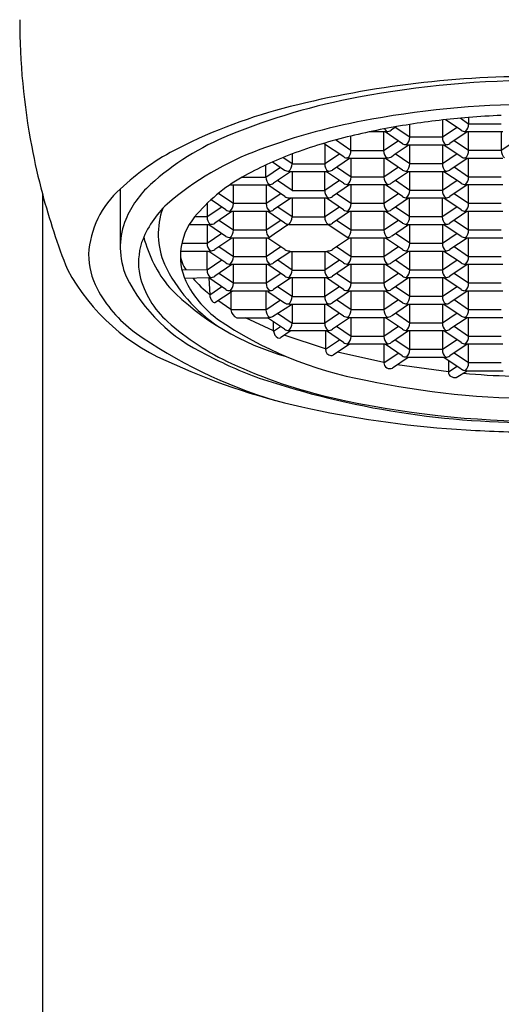
# Model space of a CAD drawing. Extents: x 119.9 to 122.3, y -31.5 to -19.7.
# Drawn here: x 120.7 to 121.1, y -24.2 to -23.4 of the extents above; entities that cross this region are included whole.
import ezdxf

# ---------------------------------------------------------------- set-up
doc = ezdxf.new("R2010")
doc.units = 0
doc.header["$LTSCALE"] = 0.64311
doc.layers.get('0').update_dxf_attribs({"color": 255, "linetype": 'CONTINUOUS'})

msp = doc.modelspace()

# ---------------------------------------------------------------- linework, layer by layer
for p, q in [((121.02555, -23.45946), (121.02555, -23.47449)), ((121.04176, -23.46833), (121.02822, -23.45917)), ((121.04828, -23.46296), (121.04084, -23.45792)), ((121.04828, -23.45726), (121.04828, -23.46296)), ((120.97574, -23.4698), (120.96193, -23.4698)), ((120.9744, -23.4698), (120.9744, -23.48603)), ((120.97724, -23.46941), (120.9754, -23.46708)), ((120.99088, -23.48003), (120.97574, -23.4698)), ((120.98551, -23.46523), (120.98092, -23.46833)), ((120.99713, -23.47449), (120.98448, -23.46593)), ((120.99713, -23.47449), (120.99713, -23.46327)), ((121.0382, -23.46593), (121.02555, -23.47449)), ((121.04694, -23.4698), (121.03206, -23.47987)), ((121.07802, -23.4698), (121.04654, -23.4698)), ((121.07669, -23.46296), (121.04828, -23.46296)), ((121.04828, -23.48603), (121.04828, -23.4698)), ((121.07669, -23.4698), (121.07669, -23.48603)), ((120.94599, -23.48603), (120.9326, -23.47684)), ((120.94599, -23.48603), (120.94599, -23.47341)), ((120.9744, -23.48603), (120.98706, -23.47746)), ((121.02555, -23.47449), (120.99713, -23.47449)), ((121.04828, -23.48603), (121.03562, -23.47746)), ((121.08935, -23.47746), (121.07669, -23.48603)), ((120.93973, -23.49157), (120.9223, -23.47979)), ((120.92326, -23.48134), (120.92326, -23.49757)), ((120.94599, -23.48603), (120.9744, -23.48603)), ((120.98458, -23.48893), (120.9958, -23.48134)), ((121.02688, -23.48134), (120.9954, -23.48134)), ((120.99713, -23.49757), (120.99713, -23.48134)), ((121.02555, -23.48134), (121.02555, -23.49757)), ((121.04176, -23.49141), (121.02688, -23.48134)), ((121.07669, -23.48603), (121.04828, -23.48603)), ((120.89485, -23.49757), (120.88677, -23.4921)), ((120.89485, -23.489), (120.89485, -23.49757)), ((120.93602, -23.48906), (120.92326, -23.49757)), ((120.94486, -23.49287), (120.92997, -23.50295)), ((120.97593, -23.49287), (120.94486, -23.49287)), ((120.94619, -23.5091), (120.94619, -23.49287)), ((120.9746, -23.49287), (120.9746, -23.5091)), ((120.99082, -23.50294), (120.97593, -23.49287)), ((120.98144, -23.49105), (120.98458, -23.48893)), ((120.99713, -23.49743), (120.98458, -23.48893)), ((121.0382, -23.489), (121.02555, -23.49757)), ((121.04694, -23.49287), (121.03206, -23.50295)), ((121.07802, -23.49287), (121.04655, -23.49287)), ((121.04828, -23.5091), (121.04828, -23.49287)), ((120.87212, -23.5091), (120.87212, -23.49854)), ((120.87212, -23.5091), (120.88478, -23.50054)), ((120.87792, -23.4959), (120.88834, -23.50295)), ((120.89485, -23.49757), (120.92326, -23.49757)), ((120.94619, -23.5091), (120.93353, -23.50054)), ((120.98726, -23.50054), (120.9746, -23.5091)), ((121.02555, -23.49757), (120.99713, -23.49757)), ((121.04828, -23.5091), (121.03562, -23.50054)), ((120.8516, -23.5091), (120.87212, -23.5091)), ((120.88219, -23.51208), (120.87863, -23.51448)), ((120.89344, -23.50441), (120.88219, -23.51208)), ((120.89485, -23.52064), (120.88219, -23.51208)), ((120.92479, -23.50441), (120.89312, -23.50441)), ((120.89485, -23.50441), (120.89485, -23.52064)), ((120.92326, -23.52064), (120.92326, -23.50441)), ((120.93612, -23.51207), (120.92326, -23.52064)), ((120.93968, -23.51448), (120.92479, -23.50441)), ((120.9746, -23.5091), (120.94619, -23.5091)), ((120.996, -23.50441), (120.98112, -23.51448)), ((120.99733, -23.52064), (120.98468, -23.51208)), ((121.02688, -23.50441), (120.9954, -23.50441)), ((120.99713, -23.52064), (120.99713, -23.50441)), ((121.02555, -23.50441), (121.02555, -23.52064)), ((121.0382, -23.51208), (121.02555, -23.52064)), ((121.04176, -23.51448), (121.02688, -23.50441)), ((121.07669, -23.5091), (121.04828, -23.5091)), ((120.74552, -23.51951), (120.74552, -23.5708)), ((120.84197, -23.51595), (120.87365, -23.51595)), ((120.8439, -23.53218), (120.8439, -23.51595)), ((120.87232, -23.51595), (120.87232, -23.53218)), ((120.88853, -23.52602), (120.87365, -23.51595)), ((120.89485, -23.52064), (120.92326, -23.52064)), ((120.94486, -23.51595), (120.92997, -23.52602)), ((120.97593, -23.51595), (120.94446, -23.51595)), ((120.94619, -23.53218), (120.94619, -23.51595)), ((120.9746, -23.51595), (120.9746, -23.53218)), ((120.99082, -23.52602), (120.97593, -23.51595)), ((121.02555, -23.52064), (120.99713, -23.52064)), ((121.04694, -23.51595), (121.03206, -23.52602)), ((121.07802, -23.51595), (121.04655, -23.51595)), ((121.04828, -23.53218), (121.04828, -23.51595)), ((120.67781, -23.52335), (120.67781, -26.79045)), ((120.83739, -23.53756), (120.82442, -23.52878)), ((120.8439, -23.53218), (120.83125, -23.52361)), ((120.88497, -23.52361), (120.87232, -23.53218)), ((120.89371, -23.52749), (120.87883, -23.53756)), ((120.92479, -23.52749), (120.89332, -23.52749)), ((120.89485, -23.52749), (120.89485, -23.54372)), ((120.92326, -23.54372), (120.92326, -23.52749)), ((120.93968, -23.53756), (120.92479, -23.52749)), ((120.94619, -23.53218), (120.93353, -23.52361)), ((120.98726, -23.52361), (120.9746, -23.53218)), ((120.996, -23.52749), (120.98112, -23.53756)), ((121.02688, -23.52749), (120.9954, -23.52749)), ((120.99693, -23.54372), (120.99693, -23.52749)), ((121.02535, -23.52749), (121.02535, -23.54372)), ((121.04176, -23.53756), (121.02688, -23.52749)), ((121.04828, -23.53218), (121.03562, -23.52361)), ((120.82097, -23.53202), (120.82097, -23.54372)), ((120.83383, -23.53515), (120.82097, -23.54372)), ((120.87232, -23.53218), (120.8439, -23.53218)), ((120.89485, -23.54372), (120.88239, -23.53515)), ((120.93612, -23.53515), (120.92326, -23.54372)), ((120.9746, -23.53218), (120.94619, -23.53218)), ((120.99733, -23.54372), (120.98468, -23.53515)), ((121.038, -23.53515), (121.02535, -23.54372)), ((121.07669, -23.53218), (121.04828, -23.53218)), ((120.82097, -23.54372), (120.81017, -23.54372)), ((120.84257, -23.53902), (120.82769, -23.54909)), ((120.8439, -23.55525), (120.83125, -23.54669)), ((120.87365, -23.53902), (120.84217, -23.53902)), ((120.8439, -23.55525), (120.8439, -23.53902)), ((120.87232, -23.53902), (120.87232, -23.55525)), ((120.88497, -23.54669), (120.87232, -23.55525)), ((120.88853, -23.54909), (120.87365, -23.53902)), ((120.89485, -23.54372), (120.92326, -23.54372)), ((120.94486, -23.53902), (120.92997, -23.54909)), ((120.94619, -23.55525), (120.93353, -23.54669)), ((120.97593, -23.53902), (120.94446, -23.53902)), ((120.94619, -23.55525), (120.94619, -23.53902)), ((120.9746, -23.53902), (120.9746, -23.55525)), ((120.98726, -23.54669), (120.9746, -23.55525)), ((120.99082, -23.54909), (120.97593, -23.53902)), ((121.02535, -23.54372), (120.99693, -23.54372)), ((121.04674, -23.53902), (121.03186, -23.54909)), ((121.04828, -23.55525), (121.03562, -23.54669)), ((121.07802, -23.53902), (121.04655, -23.53902)), ((121.04828, -23.55525), (121.04828, -23.53902)), ((120.82251, -23.55056), (120.80534, -23.55056)), ((120.82097, -23.55056), (120.82097, -23.56679)), ((120.83739, -23.56063), (120.82251, -23.55056)), ((120.87232, -23.55525), (120.8439, -23.55525)), ((120.89221, -23.55017), (120.9261, -23.55017)), ((120.9261, -23.55017), (120.94335, -23.56171)), ((120.9746, -23.55525), (120.94619, -23.55525)), ((120.996, -23.55056), (120.98112, -23.56063)), ((121.02668, -23.55056), (120.9952, -23.55056)), ((120.99713, -23.56679), (120.99713, -23.55056)), ((121.02555, -23.55056), (121.02555, -23.56679)), ((121.04176, -23.56063), (121.02688, -23.55056)), ((121.07669, -23.55525), (121.04828, -23.55525)), ((120.83383, -23.55823), (120.82097, -23.56679)), ((120.84257, -23.5621), (120.82769, -23.57217)), ((120.87365, -23.5621), (120.84217, -23.5621)), ((120.8439, -23.57833), (120.8439, -23.5621)), ((120.87232, -23.5621), (120.87232, -23.57833)), ((120.88853, -23.57217), (120.87365, -23.5621)), ((120.94486, -23.5621), (120.92997, -23.57217)), ((120.97593, -23.5621), (120.94446, -23.5621)), ((120.94619, -23.57833), (120.94619, -23.5621)), ((120.9746, -23.5621), (120.9746, -23.57833)), ((120.99082, -23.57217), (120.97593, -23.5621)), ((120.99713, -23.56666), (120.98468, -23.55823)), ((121.0382, -23.55823), (121.02555, -23.56679)), ((121.04694, -23.5621), (121.03206, -23.57217)), ((121.07802, -23.5621), (121.04655, -23.5621)), ((121.04828, -23.57833), (121.04828, -23.5621)), ((120.82097, -23.56679), (120.79896, -23.56679)), ((120.8439, -23.57833), (120.83125, -23.56976)), ((120.88497, -23.56976), (120.87232, -23.57833)), ((120.94619, -23.57833), (120.93353, -23.56976)), ((120.98726, -23.56976), (120.9746, -23.57833)), ((121.02555, -23.56679), (120.99713, -23.56679)), ((121.04828, -23.57833), (121.03562, -23.56976)), ((120.82251, -23.57364), (120.79795, -23.57364)), ((120.82097, -23.58987), (120.82097, -23.57364)), ((120.83739, -23.58371), (120.82251, -23.57364)), ((120.87232, -23.57833), (120.8439, -23.57833)), ((120.89371, -23.57364), (120.87883, -23.58371)), ((120.89332, -23.57364), (120.92479, -23.57364)), ((120.89485, -23.58987), (120.89485, -23.57364)), ((120.92326, -23.57364), (120.92326, -23.58987)), ((120.93968, -23.58371), (120.92479, -23.57364)), ((120.9746, -23.57833), (120.94619, -23.57833)), ((120.996, -23.57364), (120.98112, -23.58371)), ((121.02688, -23.57364), (120.9954, -23.57364)), ((120.99713, -23.58987), (120.99713, -23.57364)), ((121.02555, -23.57364), (121.02555, -23.58987)), ((121.04176, -23.58371), (121.02688, -23.57364)), ((121.07669, -23.57833), (121.04828, -23.57833)), ((120.83383, -23.5813), (120.82097, -23.58987)), ((120.84257, -23.58517), (120.82769, -23.59524)), ((120.87365, -23.58517), (120.84217, -23.58517)), ((120.8439, -23.6014), (120.8439, -23.58517)), ((120.87232, -23.58517), (120.87232, -23.6014)), ((120.88853, -23.59524), (120.87365, -23.58517)), ((120.89485, -23.58987), (120.88239, -23.5813)), ((120.93612, -23.5813), (120.92326, -23.58987)), ((120.94486, -23.58517), (120.92997, -23.59524)), ((120.97593, -23.58517), (120.94446, -23.58517)), ((120.94619, -23.6014), (120.94619, -23.58517)), ((120.9746, -23.58517), (120.9746, -23.6014)), ((120.99082, -23.59524), (120.97593, -23.58517)), ((120.99733, -23.58987), (120.98468, -23.5813)), ((121.0382, -23.5813), (121.02555, -23.58987)), ((121.04694, -23.58517), (121.03206, -23.59524)), ((121.07802, -23.58517), (121.04655, -23.58517)), ((121.04828, -23.6014), (121.04828, -23.58517)), ((120.82097, -23.58987), (120.79913, -23.58981)), ((120.82251, -23.59671), (120.80144, -23.59713)), ((120.83739, -23.60678), (120.82251, -23.59671)), ((120.82251, -23.59671), (120.82324, -23.61141)), ((120.8439, -23.6014), (120.83125, -23.59284)), ((120.88497, -23.59284), (120.87232, -23.6014)), ((120.89371, -23.59671), (120.87883, -23.60678)), ((120.92479, -23.59671), (120.89332, -23.59671)), ((120.89485, -23.58987), (120.92326, -23.58987)), ((120.89485, -23.59671), (120.89485, -23.61294)), ((120.92326, -23.61294), (120.92326, -23.59671)), ((120.93968, -23.60678), (120.92479, -23.59671)), ((120.94619, -23.6014), (120.93353, -23.59284)), ((120.98726, -23.59284), (120.9746, -23.6014)), ((120.996, -23.59671), (120.98112, -23.60678)), ((121.02688, -23.59671), (120.9954, -23.59671)), ((121.02555, -23.58987), (120.99713, -23.58987)), ((120.99713, -23.61294), (120.99713, -23.59671)), ((121.02555, -23.59671), (121.02555, -23.61294)), ((121.04176, -23.60678), (121.02688, -23.59671)), ((121.04828, -23.6014), (121.03562, -23.59284)), ((120.82324, -23.61141), (120.83373, -23.6043)), ((120.87232, -23.6014), (120.8439, -23.6014)), ((120.89485, -23.61294), (120.88229, -23.60444)), ((120.93612, -23.60437), (120.92326, -23.61294)), ((120.9746, -23.6014), (120.94619, -23.6014)), ((120.99733, -23.61294), (120.98468, -23.60437)), ((121.0382, -23.60437), (121.02555, -23.61294)), ((121.07669, -23.6014), (121.04828, -23.6014)), ((120.82783, -23.61809), (120.84265, -23.60825)), ((120.84174, -23.60885), (120.84175, -23.62448)), ((120.87365, -23.60825), (120.84217, -23.60825)), ((120.87212, -23.60825), (120.87212, -23.62448)), ((120.87372, -23.60843), (120.88833, -23.61832)), ((120.89485, -23.61294), (120.92326, -23.61294)), ((120.94486, -23.60825), (120.92997, -23.61832)), ((120.97593, -23.60825), (120.94446, -23.60825)), ((120.94619, -23.62448), (120.94619, -23.60825)), ((120.9746, -23.60825), (120.9746, -23.62448)), ((120.99082, -23.61832), (120.97593, -23.60825)), ((121.02555, -23.61294), (120.99713, -23.61294)), ((121.04694, -23.60825), (121.03206, -23.61832)), ((121.07802, -23.60825), (121.04655, -23.60825)), ((121.04828, -23.62448), (121.04828, -23.60825)), ((120.84174, -23.62416), (120.83025, -23.61648)), ((120.87212, -23.62448), (120.88477, -23.61591)), ((120.8779, -23.63028), (120.89421, -23.61979)), ((120.92479, -23.61979), (120.89312, -23.61979)), ((120.89485, -23.61979), (120.89485, -23.63602)), ((120.92326, -23.63602), (120.92326, -23.61979)), ((120.93968, -23.62985), (120.92479, -23.61979)), ((120.94619, -23.62448), (120.93353, -23.61591)), ((120.98726, -23.61591), (120.9746, -23.62448)), ((120.996, -23.61979), (120.98112, -23.62986)), ((121.02688, -23.61979), (120.9954, -23.61979)), ((120.99713, -23.63602), (120.99713, -23.61979)), ((121.02555, -23.61979), (121.02555, -23.63602)), ((121.04176, -23.62985), (121.02688, -23.61979)), ((121.04828, -23.62448), (121.03562, -23.61591)), ((120.87212, -23.62448), (120.84175, -23.62448)), ((120.84694, -23.63132), (120.87357, -23.63132)), ((120.87867, -23.6428), (120.85428, -23.63132)), ((120.88833, -23.64139), (120.87357, -23.63132)), ((120.88224, -23.62748), (120.89485, -23.63602)), ((120.93612, -23.62745), (120.92326, -23.63602)), ((120.94486, -23.63132), (120.92997, -23.64139)), ((120.97593, -23.63132), (120.94446, -23.63132)), ((120.9746, -23.62448), (120.94619, -23.62448)), ((120.94619, -23.64755), (120.94619, -23.63132)), ((120.9746, -23.63132), (120.9746, -23.64755)), ((120.99082, -23.64139), (120.97593, -23.63132)), ((120.99733, -23.63602), (120.98468, -23.62745)), ((121.0382, -23.62745), (121.02555, -23.63602)), ((121.04694, -23.63132), (121.03206, -23.64139)), ((121.07802, -23.63132), (121.04655, -23.63132)), ((121.07669, -23.62448), (121.04828, -23.62448)), ((121.04828, -23.64755), (121.04828, -23.63132)), ((120.87867, -23.64312), (120.87867, -23.63508)), ((120.87867, -23.64312), (120.88471, -23.63903)), ((120.89485, -23.63602), (120.92326, -23.63602)), ((120.94619, -23.64755), (120.93353, -23.63899)), ((120.98726, -23.63899), (120.9746, -23.64755)), ((121.02555, -23.63602), (120.99713, -23.63602)), ((121.04828, -23.64755), (121.03562, -23.63899)), ((120.89324, -23.64304), (120.88474, -23.6488)), ((120.92379, -23.65841), (120.88806, -23.64655)), ((120.92479, -23.64286), (120.89311, -23.64286)), ((120.92379, -23.64286), (120.92379, -23.65873)), ((120.93968, -23.65293), (120.92479, -23.64286)), ((120.9746, -23.64755), (120.94619, -23.64755)), ((120.996, -23.64286), (120.98112, -23.65293)), ((121.02688, -23.64286), (120.9954, -23.64286)), ((120.99713, -23.65909), (120.99713, -23.64286)), ((121.02555, -23.64286), (121.02555, -23.65909)), ((121.04176, -23.65293), (121.02688, -23.64286)), ((121.07669, -23.64755), (121.04828, -23.64755)), ((121.04828, -23.64776), (121.04828, -23.64755)), ((120.92379, -23.65873), (120.93602, -23.65046)), ((120.94438, -23.65458), (120.93086, -23.66374)), ((120.97593, -23.6544), (120.94446, -23.6544)), ((120.97448, -23.6544), (120.97448, -23.67057)), ((120.99062, -23.66447), (120.97574, -23.6544)), ((120.98457, -23.65059), (120.99713, -23.65909)), ((121.0382, -23.65052), (121.02555, -23.65909)), ((121.04694, -23.6544), (121.03206, -23.66447)), ((121.07802, -23.6544), (121.04655, -23.6544)), ((121.04828, -23.67063), (121.04828, -23.6544)), ((120.97448, -23.67025), (120.93444, -23.66132)), ((120.97448, -23.67057), (120.98706, -23.66206)), ((120.9958, -23.66593), (120.98208, -23.67522)), ((121.02688, -23.66593), (120.9954, -23.66593)), ((121.02555, -23.65909), (120.99713, -23.65909)), ((121.04176, -23.676), (121.02688, -23.66593)), ((121.04828, -23.67063), (121.03562, -23.66206)), ((121.03069, -23.67836), (120.98632, -23.67235)), ((121.03069, -23.66851), (121.03069, -23.67869)), ((121.0382, -23.6736), (121.03069, -23.67869)), ((121.07669, -23.67063), (121.04828, -23.67063)), ((121.0376, -23.68339), (121.04696, -23.67747)), ((121.04667, -23.67747), (121.07842, -23.67747))]:
    msp.add_line(p, q)
for centre, radius, start, end in [((121.24866, -23.37221), 0.59053, 180.00417, 190.78651), ((121.10576, -24.29535), 0.87378, 89.48443, 104.08303), ((121.10921, -24.27793), 0.85281, 89.70329, 100.59056), ((121.05894, -24.00909), 0.57931, 100.59056, 112.18665), ((121.00722, -23.90255), 0.46881, 104.08303, 116.80475), ((121.11056, -24.2762), 0.83043, 89.78824, 100.14475), ((121.06575, -24.02581), 0.57607, 100.14477, 110.20494), ((121.1037, -24.14548), 0.69045, 94.60427, 98.87884), ((121.11666, -24.30643), 0.85192, 92.6894, 94.60427), ((121.09759, -24.10634), 0.65083, 98.87884, 103.46945), ((120.9758, -23.46696), 0.00284, 268.59513, 300.4711), ((120.97739, -23.46311), 0.0063, 268.63117, 304.06777), ((121.04539, -23.46276), 0.00665, 236.8864, 270.38132), ((121.03953, -23.46296), 0.00875, 312.47126, 0), ((121.04681, -23.46728), 0.00253, 237.13623, 264.0399), ((120.92859, -23.68944), 0.23411, 112.18665, 132.05795), ((121.04838, -23.90088), 0.43957, 103.46945, 110.44302), ((120.98862, -23.4746), 0.00852, 311.78237, 0.68889), ((121.03429, -23.47449), 0.00875, 180, 227.52874), ((121.24405, -23.37309), 0.58583, 190.78651, 194.86351), ((120.89148, -23.67346), 0.21214, 116.80475, 133.47405), ((120.95753, -23.73175), 0.26273, 110.20495, 130.70823), ((120.93725, -23.48603), 0.00874, 312.45168, 0.01957), ((120.98243, -23.48619), 0.00803, 178.85459, 231.60513), ((120.99424, -23.4743), 0.00664, 239.63704, 270.47169), ((120.99552, -23.47924), 0.0021, 234.30176, 266.83595), ((121.02695, -23.4785), 0.00284, 268.59979, 300.47136), ((121.02844, -23.47431), 0.00663, 269.52708, 303.10763), ((121.03976, -23.48613), 0.00852, 311.78237, 0.68889), ((121.08544, -23.48603), 0.00875, 180, 227.52874), ((121.00127, -23.77449), 0.30468, 110.44302, 119.42101), ((120.94312, -23.48573), 0.00675, 239.8592, 270.21643), ((120.94486, -23.48895), 0.00392, 244.20026, 270), ((120.976, -23.49004), 0.00284, 268.59979, 300.47136), ((120.97761, -23.48664), 0.00584, 268.34757, 310.99273), ((121.04538, -23.48586), 0.00662, 236.86848, 270.49681), ((121.04666, -23.49078), 0.0021, 234.29928, 266.87686), ((120.89185, -23.49776), 0.00626, 235.92536, 271.44448), ((120.88614, -23.49758), 0.00871, 312.35641, 0.11484), ((120.89312, -23.50264), 0.00177, 231.17614, 270), ((120.93181, -23.49766), 0.00855, 179.40461, 228.12413), ((120.92464, -23.50153), 0.00289, 272.93603, 300.31488), ((120.92634, -23.49734), 0.00668, 267.99201, 303.04767), ((120.99443, -23.49743), 0.00659, 236.7794, 268.81663), ((120.98862, -23.49767), 0.00852, 311.78237, 0.68889), ((120.99552, -23.50232), 0.0021, 234.30176, 266.83595), ((121.03429, -23.49757), 0.00875, 180, 227.52874), ((121.02695, -23.50157), 0.00284, 268.59979, 300.47136), ((121.02855, -23.49775), 0.00627, 268.55573, 304.08222), ((120.92464, -23.63863), 0.1487, 119.42101, 140.33701), ((120.88002, -23.50932), 0.00791, 178.42823, 232.03149), ((120.93767, -23.50921), 0.00852, 311.78237, 0.68889), ((120.98335, -23.5091), 0.00875, 180, 227.52874), ((121.03976, -23.50921), 0.00852, 311.78237, 0.68889), ((120.79954, -23.58082), 0.08172, 131.38349, 176.75974), ((120.82882, -23.57887), 0.08518, 132.05795, 157.26047), ((120.84241, -23.51281), 0.00317, 243.86846, 261.98433), ((120.87372, -23.51311), 0.00284, 268.59979, 300.47136), ((120.87512, -23.5093), 0.00626, 270.32408, 304.06174), ((120.93194, -23.52067), 0.00868, 179.79366, 227.73509), ((120.94329, -23.50893), 0.00662, 236.86848, 270.49681), ((120.94457, -23.51385), 0.0021, 234.29928, 266.87686), ((120.976, -23.51311), 0.00284, 268.59979, 300.47136), ((120.976, -23.51311), 0.00284, 268.59979, 300.47136), ((120.9776, -23.50929), 0.00627, 268.55573, 304.08222), ((120.98862, -23.52074), 0.00852, 311.78237, 0.68889), ((121.03429, -23.52064), 0.00875, 180, 227.52874), ((121.04538, -23.50893), 0.00662, 236.86848, 270.49681), ((121.04666, -23.51385), 0.0021, 234.30176, 266.83595), ((121.24792, -23.37206), 0.58984, 194.86351, 201.60918), ((120.89214, -23.52051), 0.00659, 236.7794, 270.53915), ((120.89332, -23.52572), 0.00177, 231.17613, 270), ((120.92467, -23.52477), 0.00272, 272.5871, 301.79736), ((120.92634, -23.52042), 0.00668, 267.99202, 303.04766), ((120.99443, -23.52051), 0.00659, 236.7794, 268.81663), ((120.99552, -23.52539), 0.0021, 234.30176, 266.83595), ((121.02695, -23.52465), 0.00284, 268.59979, 300.47136), ((121.02855, -23.52083), 0.00627, 268.55573, 304.08222), ((120.84436, -23.59503), 0.08534, 132.97601, 160.07494), ((120.84451, -23.55868), 0.06597, 160.14988, 203.27492), ((120.841, -23.53201), 0.00662, 236.86848, 270.49681), ((120.83539, -23.53228), 0.00852, 311.78237, 0.68889), ((120.88106, -23.53218), 0.00875, 180, 227.52874), ((120.87532, -23.53236), 0.00627, 268.55573, 304.08222), ((120.94329, -23.53201), 0.00662, 236.86848, 270.49681), ((120.93767, -23.53228), 0.00852, 311.78237, 0.68889), ((120.98335, -23.53218), 0.00875, 180, 227.52874), ((120.9776, -23.53236), 0.00627, 268.55573, 304.08222), ((121.04538, -23.53201), 0.00662, 236.86848, 270.49681), ((121.03976, -23.53228), 0.00852, 311.78237, 0.68889), ((120.80664, -23.56957), 0.06113, 157.26047, 179.04345), ((120.85169, -23.57814), 0.05393, 140.33701, 175.21025), ((120.82953, -23.5438), 0.00856, 179.43188, 228.09687), ((120.84229, -23.53693), 0.0021, 234.29928, 266.87686), ((120.87372, -23.53619), 0.00284, 268.59979, 300.47136), ((120.87372, -23.53619), 0.00284, 268.59979, 300.47136), ((120.88617, -23.54375), 0.00868, 312.27643, 0.20576), ((120.93186, -23.54378), 0.0086, 179.55645, 227.97248), ((120.94457, -23.53693), 0.0021, 234.29928, 266.87686), ((120.976, -23.53619), 0.00284, 268.59979, 300.47136), ((120.976, -23.53619), 0.00284, 268.59979, 300.47136), ((120.98842, -23.54382), 0.00852, 311.78237, 0.68889), ((121.0341, -23.54372), 0.00875, 180, 227.52874), ((121.04666, -23.53693), 0.0021, 234.30176, 266.83595), ((120.82259, -23.54847), 0.00209, 267.55708, 305.70965), ((120.82405, -23.54349), 0.00668, 267.99205, 303.04767), ((120.83539, -23.55536), 0.00852, 311.78237, 0.68889), ((120.88106, -23.55525), 0.00875, 180, 227.52874), ((121.40763, -24.3212), 0.92755, 123.77219, 125.03368), ((120.89214, -23.54358), 0.00659, 236.7794, 270.53915), ((120.92634, -23.54349), 0.00668, 267.99201, 303.04766), ((120.93767, -23.55536), 0.00852, 311.78237, 0.68889), ((120.98335, -23.55525), 0.00875, 180, 227.52874), ((120.99443, -23.54358), 0.00659, 236.7794, 267.14792), ((120.99532, -23.54847), 0.0021, 234.30176, 266.83595), ((121.02675, -23.54772), 0.00284, 268.59979, 300.47136), ((121.02835, -23.5439), 0.00627, 268.55573, 304.08222), ((121.03976, -23.55536), 0.00852, 311.78237, 0.68889), ((120.88013, -23.53086), 0.11819, 194.87632, 218.94006), ((120.841, -23.55508), 0.00662, 236.86848, 270.49681), ((120.84229, -23.56), 0.0021, 234.29928, 266.87686), ((120.87372, -23.55926), 0.00284, 268.59979, 300.47136), ((120.87372, -23.55926), 0.00284, 268.59979, 300.47136), ((120.94457, -23.56), 0.0021, 234.29928, 266.87686), ((120.976, -23.55926), 0.00284, 268.59979, 300.47136), ((120.976, -23.55926), 0.00284, 268.59979, 300.47136), ((120.9776, -23.55544), 0.00627, 268.55573, 304.08222), ((121.04538, -23.55508), 0.00662, 236.86848, 270.49681), ((121.04666, -23.56), 0.0021, 234.30176, 266.83595), ((120.81297, -23.56968), 0.06746, 180.95652, 202.47704), ((120.81967, -23.58363), 0.05828, 162.34271, 190.73986), ((120.82974, -23.56678), 0.00877, 180.06265, 227.46609), ((120.82405, -23.56657), 0.00668, 267.99202, 303.04766), ((120.89214, -23.56666), 0.00659, 236.7794, 270.53915), ((120.92636, -23.56661), 0.00663, 269.52708, 303.10763), ((120.99443, -23.56666), 0.00659, 236.7794, 268.81663), ((120.98862, -23.56689), 0.00852, 311.78237, 0.68889), ((121.03429, -23.56679), 0.00875, 180, 227.52874), ((121.02855, -23.56698), 0.00627, 268.55573, 304.08222), ((120.78396, -23.57559), 0.06601, 180.53088, 207.438), ((120.84955, -23.57796), 0.05179, 175.21025, 208.85285), ((120.82057, -23.57551), 0.02278, 181.68207, 218.9164), ((120.82236, -23.57076), 0.00288, 272.92644, 300.3404), ((120.83539, -23.57843), 0.00852, 311.78237, 0.68889), ((120.88106, -23.57833), 0.00875, 180, 227.52874), ((120.89332, -23.57186), 0.00177, 231.17613, 270), ((120.92448, -23.56932), 0.00433, 274.16387, 294.90728), ((120.93767, -23.57843), 0.00852, 311.78237, 0.68889), ((120.98335, -23.57833), 0.00875, 180, 227.52874), ((120.99552, -23.57154), 0.0021, 234.30176, 266.83595), ((121.02695, -23.5708), 0.00284, 268.59979, 300.47136), ((121.03976, -23.57843), 0.00852, 311.78237, 0.68889), ((120.85812, -23.50408), 0.18002, 208.24888, 248.5957), ((120.90582, -23.52673), 0.135, 205.44934, 236.411), ((120.841, -23.57816), 0.00662, 236.86848, 270.49681), ((120.84229, -23.58308), 0.0021, 234.29928, 266.87686), ((120.87372, -23.58234), 0.00284, 268.59979, 300.47136), ((120.87372, -23.58234), 0.00284, 268.59979, 300.47136), ((120.87532, -23.57851), 0.00627, 268.55573, 304.08222), ((120.94329, -23.57816), 0.00662, 236.86848, 270.49681), ((120.94457, -23.58308), 0.0021, 234.29928, 266.87686), ((120.976, -23.58234), 0.00284, 268.59979, 300.47136), ((120.976, -23.58234), 0.00284, 268.59979, 300.47136), ((120.9776, -23.57851), 0.00627, 268.55573, 304.08222), ((121.04538, -23.57816), 0.00662, 236.86848, 270.49681), ((121.04666, -23.58308), 0.0021, 234.30176, 266.83595), ((120.88204, -23.53022), 0.14671, 206.40709, 245.06118), ((120.84059, -23.57485), 0.08061, 194.09733, 227.97392), ((120.89715, -23.51971), 0.11753, 221.11252, 231.02059), ((120.82943, -23.58999), 0.00846, 179.13949, 228.38925), ((120.82236, -23.59383), 0.00288, 272.92645, 300.3404), ((120.82405, -23.58964), 0.00668, 267.99201, 303.04767), ((120.89214, -23.58973), 0.00659, 236.7794, 270.53915), ((120.88518, -23.58968), 0.00967, 316.60166, 358.86809), ((120.89332, -23.59494), 0.00177, 231.17613, 270), ((120.93203, -23.58986), 0.00877, 180.06265, 227.46609), ((120.9247, -23.59401), 0.00271, 272.00318, 301.26366), ((120.92634, -23.58964), 0.00668, 267.99201, 303.04766), ((120.99443, -23.58973), 0.00659, 236.7794, 268.81663), ((120.98862, -23.58997), 0.00852, 311.78237, 0.68889), ((120.99552, -23.59461), 0.0021, 234.30176, 266.83595), ((121.03429, -23.58987), 0.00875, 180, 227.52874), ((121.02695, -23.59387), 0.00284, 268.59979, 300.47136), ((121.02855, -23.59005), 0.00627, 268.55573, 304.08222), ((120.82972, -23.5493), 0.11876, 208.52175, 232.54716), ((120.9541, -23.44009), 0.23401, 224.85209, 254.06397), ((120.88429, -23.55882), 0.09145, 208.85285, 233.65446), ((120.841, -23.60123), 0.00662, 236.86848, 270.49681), ((120.83539, -23.60151), 0.00852, 311.78237, 0.68889), ((120.88106, -23.6014), 0.00875, 180, 227.52874), ((120.87532, -23.60159), 0.00627, 268.55573, 304.08222), ((120.94329, -23.60123), 0.00662, 236.86848, 270.49681), ((120.93767, -23.60151), 0.00852, 311.78237, 0.68889), ((120.98335, -23.6014), 0.00875, 180, 227.52874), ((120.9776, -23.60159), 0.00627, 268.55573, 304.08222), ((121.04538, -23.60123), 0.00662, 236.86848, 270.49681), ((121.03976, -23.60151), 0.00852, 311.78237, 0.68889), ((120.83245, -23.61092), 0.00922, 183.0356, 221.36227), ((120.84229, -23.60615), 0.0021, 234.29928, 266.87686), ((120.87372, -23.60541), 0.00284, 268.59979, 300.47136), ((120.88612, -23.61295), 0.00873, 312.40885, 0.06241), ((120.9318, -23.61303), 0.00854, 179.39414, 228.1346), ((120.94457, -23.60615), 0.0021, 234.29928, 266.87686), ((120.976, -23.60541), 0.00284, 268.59979, 300.47136), ((120.976, -23.60541), 0.00284, 268.59979, 300.47136), ((120.98862, -23.61304), 0.00852, 311.78237, 0.68889), ((121.03429, -23.61294), 0.00875, 180, 227.52874), ((121.04666, -23.60615), 0.0021, 234.30176, 266.83595), ((120.82865, -23.61426), 0.00415, 221.36227, 249.82773), ((120.82745, -23.61752), 0.000681, 249.82773, 303.58009), ((120.89184, -23.61313), 0.00627, 235.91053, 271.48683), ((120.89312, -23.61801), 0.00177, 231.17614, 270), ((120.92465, -23.61694), 0.00285, 272.75826, 300.50859), ((120.92633, -23.61272), 0.00668, 267.99811, 303.04156), ((120.99443, -23.6128), 0.00659, 236.7794, 268.81663), ((120.99552, -23.61769), 0.0021, 234.30176, 266.83595), ((121.02695, -23.61695), 0.00284, 268.59979, 300.47136), ((121.02855, -23.61313), 0.00627, 268.55573, 304.08222), ((121.01877, -23.358), 0.33307, 235.49525, 259.65183), ((120.84981, -23.62375), 0.00809, 185.13781, 249.26085), ((120.88026, -23.62472), 0.00815, 178.28392, 229.66352), ((120.87355, -23.62858), 0.00275, 270.54082, 300.96514), ((120.87499, -23.62411), 0.00682, 269.76282, 295.29285), ((120.94329, -23.62431), 0.00662, 236.86848, 270.49681), ((120.93767, -23.62458), 0.00852, 311.78237, 0.68889), ((120.94457, -23.62923), 0.0021, 234.29928, 266.87686), ((120.98335, -23.62448), 0.00875, 180, 227.52874), ((120.976, -23.62848), 0.00284, 268.59979, 300.47136), ((120.976, -23.62848), 0.00284, 268.59979, 300.47136), ((120.9776, -23.62466), 0.00627, 268.55573, 304.08222), ((121.04538, -23.62431), 0.00662, 236.86848, 270.49681), ((121.03976, -23.62458), 0.00852, 311.78237, 0.68889), ((121.04666, -23.62923), 0.0021, 234.30176, 266.83595), ((120.94805, -23.44955), 0.24567, 228.91955, 244.4531), ((120.88612, -23.63602), 0.00873, 312.41768, 0.05358), ((120.93203, -23.63601), 0.00877, 180.06265, 227.46609), ((120.98862, -23.63612), 0.00852, 311.78237, 0.68889), ((121.03429, -23.63602), 0.00875, 180, 227.52874), ((121.00149, -23.29754), 0.4234, 234.81254, 253.35509), ((120.88697, -23.64165), 0.00843, 190.01041, 238.58931), ((120.88362, -23.64714), 0.002, 238.58931, 304.0901), ((120.89194, -23.63586), 0.00661, 236.83866, 270.5399), ((120.89323, -23.64076), 0.0021, 234.30177, 266.83595), ((120.9247, -23.64018), 0.00269, 271.88978, 301.37707), ((120.92634, -23.63579), 0.00668, 267.99202, 303.04766), ((120.93767, -23.64766), 0.00852, 311.78237, 0.68889), ((120.98335, -23.64755), 0.00875, 180, 227.52874), ((120.99443, -23.63588), 0.00659, 236.7794, 268.81663), ((120.99552, -23.64076), 0.0021, 234.30176, 266.83595), ((121.02695, -23.64002), 0.00284, 268.59979, 300.47136), ((121.02855, -23.6362), 0.00627, 268.55573, 304.08222), ((121.03976, -23.64766), 0.00852, 311.78237, 0.68889), ((120.94329, -23.64738), 0.00662, 236.86848, 270.49681), ((120.94457, -23.6523), 0.0021, 234.29928, 266.87686), ((120.976, -23.65156), 0.00284, 268.59979, 300.47136), ((120.9776, -23.64774), 0.00627, 268.55573, 304.08222), ((121.04538, -23.64738), 0.00662, 236.86848, 270.49681), ((121.04666, -23.6523), 0.0021, 234.30176, 266.83595), ((120.99035, -23.34411), 0.36168, 241.93231, 249.92698), ((120.92941, -23.65868), 0.00562, 180.49028, 262.48365), ((120.92909, -23.66113), 0.00315, 262.48365, 304.08881), ((120.99423, -23.65893), 0.00661, 236.83866, 270.5399), ((120.98862, -23.65919), 0.00852, 311.78237, 0.68889), ((120.99552, -23.66384), 0.0021, 234.30176, 266.83595), ((121.03429, -23.65909), 0.00875, 180, 227.52874), ((121.02695, -23.6631), 0.00284, 268.59979, 300.47136), ((121.02855, -23.65928), 0.00627, 268.55573, 304.08222), ((121.02332, -23.1666), 0.55536, 245.43271, 258.34103), ((121.03193, -23.25519), 0.45727, 245.47341, 257.16923), ((120.98001, -23.67008), 0.00555, 185.13891, 291.97798), ((121.03939, -23.67057), 0.00889, 312.85866, 359.6126), ((121.10326, -22.976), 0.74645, 251.48459, 270.79587), ((121.03483, -23.67869), 0.00415, 180.00001, 243.49832), ((121.03724, -23.67387), 0.00953, 243.49832, 272.20796), ((121.04538, -23.67046), 0.00662, 236.86848, 270.49681), ((121.11247, -22.88769), 0.7949, 265.04317, 268.03232), ((121.04677, -23.67502), 0.00245, 237.12143, 267.73514), ((121.11051, -22.96725), 0.73422, 258.08664, 270.24333), ((121.10952, -22.9126), 0.80854, 257.19941, 270.29102), ((121.09986, -22.82461), 0.90578, 257.97069, 266.60103), ((121.1107, -22.69359), 1.03721, 266.43234, 270.01032)]:
    msp.add_arc(centre, radius, start, end)

doc.saveas('drawing.dxf')
